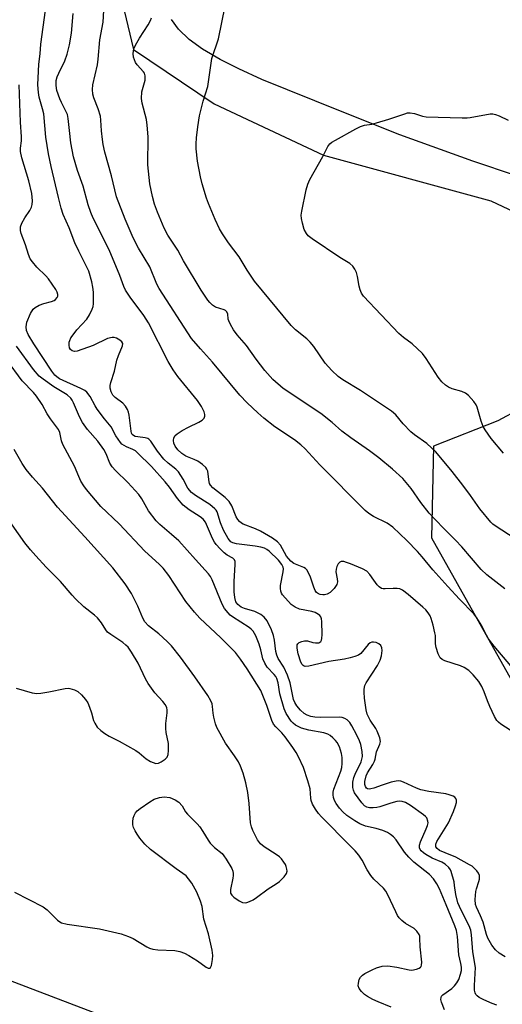
# Model space of a CAD drawing. Units: inches. Extents: x 1165771 to 1171771, y 541459 to 545460.
# Drawn here: x 1171288 to 1171429, y 541836 to 542124 of the extents above; entities that cross this region are included whole.
import ezdxf

# ---------------------------------------------------------------- set-up
doc = ezdxf.new("R2010")
doc.units = ezdxf.units.IN
doc.header["$MEASUREMENT"] = 0
for name, color, linetype in [('NTRL-Farm Land', 3, 'Continuous'), ('NTRL-Trees', 3, 'Continuous'), ('Undefined', 1, 'Continuous')]:
    doc.layers.add(name, color=color, linetype=linetype)

msp = doc.modelspace()

# ---------------------------------------------------------------- linework, layer by layer
at = {"layer": 'NTRL-Farm Land'}
msp.add_polyline3d([(1171770.64, 542214.06, 0), (1171770.63, 541943.13, 0), (1171594.37, 542015.97, 0), (1171575.68, 542025.8, 0), (1171557.34, 542034.94, 0), (1171549.62, 542038.5, 0), (1171542.83, 542041.42, 0), (1171530.07, 542046.32, 0), (1171512.87, 542052.28, 0), (1171446.2, 542073.82, 0), (1171420.68, 542082.35, 0), (1171399.35, 542090.02, 0), (1171382.02, 542096.93, 0), (1171359.04, 542106.25, 0), (1171352.24, 542109.33, 0), (1171346.83, 542112.07, 0), (1171341.65, 542115.13, 0), (1171337.74, 542117.97, 0), (1171334.62, 542120.92, 0), (1171332.56, 542123.79, 0)], dxfattribs=at)
at = {"layer": 'NTRL-Trees'}
msp.add_polyline3d([(1171318.78, 542126.37, 0), (1171321.45, 542114.99, 0), (1171345.11, 542099.09, 0), (1171377.07, 542084.16, 0), (1171425.99, 542070.76, 0), (1171461.51, 542054.01, 0), (1171454.13, 542020.5, 0), (1171428, 542006.43, 0), (1171409.24, 541999.06, 0), (1171408.57, 541972.25, 0), (1171432.02, 541930.71, 0), (1171442.07, 541867.72, 0), (1171440.19, 541859.82, 0), (1171441.34, 541853.43, 0), (1171440.96, 541824.62, 0), (1171425.71, 541796.3, 0), (1171369.08, 541800.66, 0), (1171310.26, 541833.33, 0), (1171218.77, 541868.18, 0)], dxfattribs=at)
at = {"layer": 'Undefined'}
for points, elevation in [([(1171430.16, 541849.83), (1171428.44, 541850.92), (1171427.3, 541851.83), (1171426.23, 541853.22), (1171425.04, 541855.25), (1171424.66, 541856.33), (1171423.68, 541859.96), (1171422.96, 541861.75), (1171421.78, 541864.34), (1171421.52, 541865.15), (1171421.42, 541866.56), (1171421.56, 541868.87), (1171421.73, 541869.7), (1171422.49, 541871.79), (1171422.66, 541872.56), (1171422.62, 541873.55), (1171422.33, 541874.25), (1171421.85, 541874.91), (1171421.1, 541875.73), (1171420.46, 541876.27), (1171419.74, 541876.74), (1171415.74, 541878.98), (1171412.61, 541880.17), (1171410.98, 541880.91), (1171410.25, 541881.43), (1171409.87, 541882.01), (1171409.85, 541882.75), (1171410.14, 541883.52), (1171413.55, 541889), (1171415.05, 541892.33), (1171415.66, 541893.9), (1171415.94, 541894.93), (1171415.94, 541895.64), (1171415.73, 541896.06), (1171415.39, 541896.44), (1171414.96, 541896.75), (1171413.82, 541897.2), (1171412.79, 541897.41), (1171407.82, 541898.12), (1171405.51, 541898.6), (1171404.24, 541899.1), (1171400.47, 541900.84), (1171399.65, 541901.13), (1171399.09, 541901.24), (1171398.24, 541901.17), (1171396.8, 541900.82), (1171394.19, 541900.03), (1171391.74, 541899.11), (1171390.92, 541898.89), (1171390.39, 541898.83), (1171389.94, 541898.9), (1171389.6, 541899.1), (1171389.28, 541899.57), (1171389.15, 541900.23), (1171389.16, 541901.04), (1171389.48, 541902.71), (1171389.88, 541903.62), (1171391.42, 541906.02), (1171391.97, 541907.05), (1171392.14, 541907.59), (1171392.57, 541909.74), (1171393.5, 541912.01), (1171393.67, 541912.77), (1171393.48, 541913.85), (1171392.72, 541915.74), (1171392.31, 541916.52), (1171390.7, 541918.98), (1171389.85, 541920.71), (1171389.54, 541922.04), (1171389.06, 541925.43), (1171388.88, 541927.18), (1171388.9, 541928.03), (1171389.15, 541929.1), (1171389.5, 541929.87), (1171392.85, 541934.99), (1171393.65, 541936.55), (1171393.99, 541937.75), (1171394.17, 541939.39), (1171394.13, 541940.17), (1171393.84, 541940.83), (1171393.23, 541941.32), (1171392.48, 541941.68), (1171391.68, 541941.83), (1171391.17, 541941.8), (1171390.71, 541941.62), (1171390.12, 541941.11), (1171387.99, 541938.49), (1171387.3, 541938.02), (1171386.24, 541937.59), (1171384.85, 541937.16), (1171383.22, 541936.8), (1171378.63, 541936.17), (1171372.78, 541934.73), (1171371.72, 541934.66), (1171371.35, 541934.76), (1171371.08, 541934.94), (1171370.81, 541935.25), (1171370.44, 541935.96), (1171369.63, 541938.42), (1171369.31, 541940.07), (1171369.38, 541940.98), (1171369.55, 541941.34), (1171369.92, 541941.66), (1171370.67, 541941.97), (1171371.51, 541942.15), (1171372.35, 541942.13), (1171373.95, 541941.68), (1171374.74, 541941.54), (1171375.72, 541941.61), (1171376.26, 541941.95), (1171376.47, 541942.33), (1171376.59, 541942.83), (1171376.65, 541944), (1171376.54, 541947.85), (1171376.44, 541948.62), (1171376.22, 541949.23), (1171375.95, 541949.58), (1171375.56, 541949.9), (1171374.64, 541950.41), (1171373.59, 541950.75), (1171369.98, 541951.41), (1171368.71, 541951.97), (1171367.61, 541952.78), (1171365.08, 541955.65), (1171364.8, 541956.08), (1171364.53, 541956.71), (1171364.44, 541957.49), (1171364.51, 541958.34), (1171365.29, 541962.37), (1171365.34, 541963.2), (1171365.23, 541963.72), (1171364.89, 541964.47), (1171363.9, 541965.75), (1171361.14, 541968.39), (1171360.47, 541968.89), (1171359.76, 541969.26), (1171358.72, 541969.58), (1171357.08, 541969.88), (1171351.61, 541970.5), (1171350.57, 541970.78), (1171349.95, 541971.15), (1171349.14, 541972.1), (1171347.77, 541974.56), (1171346.89, 541976.68), (1171345.92, 541979.84), (1171345.66, 541980.36), (1171345.31, 541980.79), (1171343.77, 541982.03), (1171339.57, 541984.6), (1171338.47, 541985.5), (1171337.4, 541986.84), (1171336.04, 541989.43), (1171334.61, 541991.57), (1171333.84, 541992.34), (1171331.6, 541994.08), (1171330.32, 541995.25), (1171328.52, 541997.57), (1171326.55, 542000.48), (1171326, 542001.08), (1171325.63, 542001.31), (1171324.9, 542001.54), (1171322.73, 542001.78), (1171321.94, 542001.94), (1171321.48, 542002.14), (1171321.12, 542002.48), (1171320.91, 542002.9), (1171320.76, 542003.44), (1171320.17, 542008.16), (1171320, 542009.02), (1171319.69, 542009.82), (1171319.12, 542010.8), (1171318.41, 542011.67), (1171316.15, 542013.32), (1171315.46, 542014.01), (1171314.96, 542014.9), (1171314.7, 542015.98), (1171314.7, 542016.81), (1171314.85, 542017.64), (1171315.93, 542020.95), (1171316.64, 542024.23), (1171317.08, 542025.52), (1171318.29, 542028.36), (1171318.33, 542029.04), (1171318.07, 542029.59), (1171317.5, 542030.08), (1171316.54, 542030.6), (1171315.79, 542030.85), (1171315.26, 542030.87), (1171313.93, 542030.49), (1171309.69, 542028.5), (1171305.06, 542026.8), (1171304.23, 542026.7), (1171303.56, 542026.89), (1171303.03, 542027.31), (1171302.81, 542027.77), (1171302.67, 542028.57), (1171302.69, 542029.42), (1171302.83, 542029.96), (1171303.2, 542030.72), (1171303.81, 542031.62), (1171304.96, 542033.04), (1171307.85, 542036.23), (1171308.63, 542037.48), (1171309.42, 542039.07), (1171309.7, 542039.89), (1171309.81, 542040.71), (1171309.78, 542044.09), (1171309.64, 542045.49), (1171309.35, 542047.14), (1171308.39, 542050.26), (1171307.78, 542051.61), (1171305.46, 542056.09), (1171304.37, 542058.46), (1171302.66, 542062.87), (1171300.96, 542066.78), (1171300.35, 542068.65), (1171299.55, 542071.7), (1171297.39, 542080.83), (1171296.6, 542084.52), (1171295.86, 542089.42), (1171295.23, 542096.21), (1171294.92, 542097.68), (1171293.93, 542101.03), (1171293.67, 542102.45), (1171293.53, 542104.65), (1171293.67, 542108.65), (1171293.81, 542110.67), (1171294.17, 542113.69), (1171294.35, 542116.6), (1171295.77, 542126.52)], 326), ([(1171434.32, 541914.27), (1171428.86, 541917.83), (1171428.17, 541918.38), (1171427.71, 541918.87), (1171427, 541920.05), (1171425.67, 541923), (1171425, 541924.62), (1171424.06, 541927.29), (1171423.36, 541928.84), (1171422.49, 541930.29), (1171420.79, 541932.25), (1171419.57, 541933.46), (1171418.15, 541934.4), (1171417.06, 541934.83), (1171412.55, 541936.33), (1171411.77, 541936.69), (1171411.17, 541937.21), (1171410.56, 541938.42), (1171409.99, 541940.27), (1171409.82, 541941.31), (1171409.74, 541943.72), (1171409.63, 541944.55), (1171409.1, 541946.77), (1171408.54, 541948.69), (1171408.2, 541949.45), (1171407.62, 541950.38), (1171406.92, 541951.23), (1171406.1, 541952), (1171401.78, 541955.74), (1171400.13, 541956.96), (1171399.36, 541957.33), (1171398.53, 541957.48), (1171397.37, 541957.49), (1171395.03, 541957.33), (1171394.47, 541957.35), (1171393.96, 541957.48), (1171393.33, 541957.92), (1171392.77, 541958.53), (1171391.73, 541959.89), (1171390.61, 541961.57), (1171389.66, 541962.54), (1171388.44, 541963.2), (1171384.89, 541964.68), (1171383.76, 541965.11), (1171382.94, 541965.31), (1171382.21, 541965.32), (1171381.79, 541965.19), (1171381.31, 541964.66), (1171380.96, 541963.92), (1171380.73, 541963.12), (1171380.67, 541962.32), (1171381.06, 541960.25), (1171381.12, 541959.42), (1171380.92, 541958.66), (1171380.16, 541957.51), (1171379, 541956.29), (1171378.1, 541955.82), (1171377.37, 541955.65), (1171376.86, 541955.63), (1171376.09, 541955.75), (1171375.6, 541955.91), (1171375.02, 541956.29), (1171374.6, 541956.86), (1171374.18, 541957.86), (1171373.22, 541960.74), (1171372.66, 541962.01), (1171372.12, 541962.94), (1171371.78, 541963.32), (1171371.33, 541963.62), (1171368.41, 541964.74), (1171367.47, 541965.41), (1171366.26, 541966.91), (1171364.43, 541970.1), (1171363.59, 541971.1), (1171362.1, 541972.17), (1171358.6, 541974.2), (1171357.18, 541974.87), (1171353.58, 541976.24), (1171353.08, 541976.52), (1171352.48, 541977.04), (1171351.97, 541977.66), (1171351.55, 541978.39), (1171350.21, 541981.65), (1171349.48, 541982.87), (1171348.25, 541984.05), (1171344.68, 541986.9), (1171343.97, 541987.67), (1171343.74, 541988.12), (1171343.59, 541988.65), (1171343.35, 541990.91), (1171343.19, 541991.73), (1171342.91, 541992.39), (1171342.62, 541992.8), (1171341.62, 541993.72), (1171340.27, 541994.68), (1171339.26, 541995.19), (1171336.82, 541996.18), (1171335.61, 541996.89), (1171334.41, 541997.98), (1171333.62, 541999.08), (1171333.31, 541999.9), (1171333.18, 542000.75), (1171333.28, 542001.51), (1171333.64, 542002.17), (1171334.27, 542002.7), (1171335.75, 542003.61), (1171337.53, 542004.59), (1171340.57, 542006.08), (1171341.53, 542006.71), (1171342.11, 542007.29), (1171342.36, 542007.83), (1171342.38, 542008.28), (1171342.17, 542009.08), (1171341.37, 542010.67), (1171340.17, 542012.39), (1171334.44, 542019.44), (1171333.09, 542021.33), (1171331.64, 542023.78), (1171325.89, 542035.14), (1171324.47, 542037.27), (1171320.5, 542042.62), (1171319.19, 542044.69), (1171318.69, 542045.73), (1171317.48, 542048.93), (1171314.35, 542056.49), (1171309.69, 542065.74), (1171309, 542067.37), (1171308.19, 542069.6), (1171306.75, 542075.07), (1171305.15, 542079.62), (1171303.98, 542083.63), (1171303.21, 542087.72), (1171302.73, 542091.36), (1171302.38, 542094.86), (1171302.16, 542095.99), (1171301.84, 542096.83), (1171300.42, 542099.47), (1171299.94, 542100.54), (1171299.09, 542103.04), (1171298.88, 542104.48), (1171298.92, 542105.94), (1171299.18, 542107.05), (1171299.61, 542108.09), (1171301.41, 542111.67), (1171302.13, 542113.63), (1171302.75, 542116.35), (1171303.35, 542119.75), (1171303.88, 542125.55)], 328), ([(1171427.71, 541835.72), (1171426.34, 541836.18), (1171423.9, 541837.26), (1171422.59, 541837.93), (1171421.93, 541838.42), (1171421.6, 541838.81), (1171421.36, 541839.25), (1171421.2, 541840.04), (1171421.2, 541841.46), (1171421.47, 541846.7), (1171420.68, 541851.28), (1171420.26, 541856.27), (1171420.07, 541857.65), (1171419.66, 541858.85), (1171417.26, 541863.42), (1171416.36, 541865.56), (1171415.68, 541868.07), (1171415.38, 541870.69), (1171415.2, 541871.69), (1171414.37, 541874.72), (1171414.13, 541875.25), (1171413.65, 541875.95), (1171412.63, 541876.92), (1171411.64, 541877.45), (1171408.79, 541878.67), (1171406.99, 541879.69), (1171406.26, 541880.19), (1171405.63, 541880.78), (1171405.3, 541881.21), (1171405.11, 541881.69), (1171405.11, 541882.44), (1171405.39, 541883.46), (1171407.08, 541887.2), (1171407.46, 541888.24), (1171407.6, 541889.01), (1171407.58, 541889.5), (1171407.24, 541890.4), (1171406.9, 541890.81), (1171406.27, 541891.36), (1171402.49, 541894.04), (1171401.02, 541894.93), (1171400.07, 541895.25), (1171399.3, 541895.31), (1171398.45, 541895.17), (1171396.75, 541894.7), (1171393.47, 541893.63), (1171392.65, 541893.45), (1171391.55, 541893.36), (1171390.47, 541893.39), (1171389.7, 541893.6), (1171389.02, 541893.99), (1171388.21, 541894.82), (1171386.13, 541897.72), (1171385.76, 541898.5), (1171385.63, 541899.27), (1171385.66, 541900.89), (1171385.92, 541902.2), (1171386.32, 541903.2), (1171388.05, 541906.79), (1171388.29, 541907.55), (1171388.43, 541908.34), (1171388.37, 541909.78), (1171387.99, 541911.83), (1171387.6, 541912.96), (1171386.81, 541914.56), (1171385.3, 541917.35), (1171384.7, 541918.3), (1171384, 541919.05), (1171383.3, 541919.48), (1171382.51, 541919.74), (1171381.74, 541919.83), (1171376.02, 541919.72), (1171374.54, 541919.83), (1171373.37, 541920.06), (1171372.25, 541920.41), (1171371.34, 541920.95), (1171370.33, 541921.89), (1171369.24, 541923.16), (1171368.65, 541924.14), (1171368.3, 541925.07), (1171367.27, 541929.91), (1171366.49, 541932.11), (1171365.44, 541934.51), (1171363.83, 541937.03), (1171363.38, 541937.99), (1171363.11, 541939.09), (1171362.73, 541942.33), (1171362.42, 541943.75), (1171361.8, 541945.38), (1171360.54, 541948), (1171359.72, 541949.06), (1171358.7, 541949.88), (1171356.94, 541950.74), (1171353.94, 541951.62), (1171352.95, 541952.02), (1171351.96, 541952.76), (1171351.43, 541953.57), (1171351.07, 541954.81), (1171350.88, 541956.54), (1171350.87, 541959.53), (1171351.22, 541964.52), (1171351.17, 541965.33), (1171351.01, 541965.8), (1171350.49, 541966.31), (1171348.89, 541967.25), (1171348.02, 541967.9), (1171346.81, 541969.08), (1171345.69, 541970.34), (1171345.19, 541971.05), (1171344.62, 541972.08), (1171342.49, 541976.81), (1171341.85, 541977.69), (1171340.93, 541978.38), (1171337.74, 541980.42), (1171335.98, 541981.84), (1171334.37, 541983.77), (1171332.03, 541987.08), (1171330.75, 541988.62), (1171326.71, 541993.08), (1171322.7, 541997.08), (1171322.03, 541997.66), (1171321.3, 541998.13), (1171319.42, 541998.86), (1171318.73, 541999.22), (1171318.11, 541999.67), (1171317.66, 542000.13), (1171316.35, 542002.08), (1171314.91, 542004.73), (1171312.99, 542007.05), (1171310.86, 542009.86), (1171310.25, 542010.84), (1171308.79, 542013.58), (1171307.85, 542014.82), (1171307.23, 542015.31), (1171306.05, 542015.96), (1171299.87, 542018.78), (1171299.02, 542019.32), (1171298.46, 542019.86), (1171297.6, 542021.01), (1171292.32, 542028.98), (1171290.68, 542031.66), (1171290.18, 542032.84), (1171290.06, 542033.97), (1171290.33, 542035.35), (1171291.33, 542037.8), (1171292.11, 542039.13), (1171292.7, 542039.63), (1171293.94, 542040.23), (1171295.28, 542040.72), (1171297.52, 542041.33), (1171298.29, 542041.63), (1171298.72, 542041.92), (1171299.16, 542042.5), (1171299.32, 542042.94), (1171299.33, 542043.38), (1171299.16, 542044.06), (1171298.78, 542044.83), (1171296.62, 542048.01), (1171295.87, 542048.86), (1171293.2, 542051.35), (1171291.91, 542052.91), (1171291.27, 542053.86), (1171290.75, 542055.09), (1171289.92, 542057.92), (1171288.68, 542061.21), (1171288.46, 542062.06), (1171288.49, 542063.19), (1171288.86, 542064.27), (1171289.71, 542065.8), (1171291.16, 542067.92), (1171291.69, 542068.89), (1171291.89, 542069.65), (1171291.92, 542070.73), (1171291.71, 542072.9), (1171290.89, 542076.59), (1171288.84, 542083.29), (1171288.42, 542085.15), (1171288.42, 542086.13), (1171288.71, 542088.32), (1171288.76, 542089.47), (1171288.47, 542093.8), (1171288.03, 542104.63)], 324), ([(1171412.38, 541834.35), (1171411.55, 541836.57), (1171411.37, 541837.34), (1171411.41, 541837.97), (1171411.58, 541838.36), (1171411.9, 541838.72), (1171414.56, 541840.59), (1171415.36, 541841.32), (1171416.05, 541842.18), (1171416.57, 541843.16), (1171417.11, 541844.75), (1171417.36, 541845.83), (1171417.38, 541846.84), (1171417.23, 541847.86), (1171416.65, 541850.41), (1171416.25, 541855.78), (1171415.95, 541857.52), (1171415.47, 541858.87), (1171412.94, 541865), (1171410.95, 541869.65), (1171410.19, 541871.18), (1171409.19, 541872.63), (1171408.04, 541873.89), (1171403.49, 541877.49), (1171401.94, 541878.94), (1171400.75, 541880.43), (1171398.26, 541884.04), (1171397.5, 541884.87), (1171396.66, 541885.58), (1171395.75, 541886.19), (1171394.4, 541886.75), (1171392.41, 541887.34), (1171389.33, 541888.01), (1171387.7, 541888.64), (1171386.24, 541889.53), (1171383.9, 541891.17), (1171382.67, 541892.21), (1171381.75, 541893.23), (1171380.78, 541894.59), (1171380.23, 541895.54), (1171379.95, 541896.36), (1171379.82, 541897.19), (1171379.87, 541897.99), (1171380.07, 541898.83), (1171382.06, 541904.07), (1171382.35, 541905.17), (1171382.51, 541906.33), (1171382.53, 541908.12), (1171382.34, 541909.26), (1171381.76, 541911.19), (1171381.08, 541912.42), (1171380.55, 541913.08), (1171379.78, 541913.86), (1171378.95, 541914.53), (1171378.29, 541914.93), (1171377.14, 541915.31), (1171372.7, 541916.09), (1171370.64, 541916.69), (1171369.59, 541917.12), (1171368.85, 541917.53), (1171368.19, 541918.06), (1171367.6, 541918.72), (1171366.09, 541920.94), (1171365.5, 541922.25), (1171364.28, 541926.66), (1171363.78, 541929.91), (1171363.43, 541931.12), (1171363.08, 541931.79), (1171362.65, 541932.38), (1171360.59, 541934.49), (1171359.84, 541935.6), (1171359.34, 541936.87), (1171358.69, 541939.58), (1171358.18, 541941.2), (1171357.24, 541943.6), (1171356.44, 541944.99), (1171355.93, 541945.56), (1171355.34, 541946.05), (1171350.42, 541949.2), (1171349.72, 541949.72), (1171349.12, 541950.31), (1171348.1, 541951.66), (1171347.37, 541952.88), (1171344.5, 541959.98), (1171344.01, 541960.93), (1171343.41, 541961.76), (1171339.66, 541965.97), (1171334.69, 541971.37), (1171332.63, 541973.28), (1171329.2, 541976.17), (1171328.1, 541977.27), (1171325.88, 541980.15), (1171323.96, 541983.63), (1171323.03, 541984.98), (1171319.8, 541988.49), (1171316.23, 541991.98), (1171315.28, 541993.03), (1171314.6, 541994.12), (1171313.54, 541996.83), (1171312.84, 541998.1), (1171311.06, 542000.49), (1171308.08, 542003.89), (1171306.59, 542006.02), (1171305.73, 542007.66), (1171303.97, 542011.77), (1171303.57, 542012.51), (1171303.12, 542013.12), (1171302.11, 542014.04), (1171298.2, 542016.42), (1171295.06, 542018.63), (1171293.93, 542019.57), (1171292.27, 542021.47), (1171287.23, 542028.34)], 322), ([(1171396.86, 541835.08), (1171393.06, 541836.63), (1171391.46, 541837.35), (1171389.93, 541838.18), (1171388.98, 541838.83), (1171388.14, 541839.66), (1171387.47, 541840.59), (1171387.22, 541841.35), (1171387.23, 541842.12), (1171387.47, 541843.16), (1171387.81, 541843.84), (1171388.42, 541844.42), (1171389.16, 541844.9), (1171391.27, 541846.06), (1171392.57, 541846.64), (1171394.19, 541847.04), (1171395.89, 541847.15), (1171398.43, 541846.77), (1171402.07, 541845.98), (1171402.9, 541845.91), (1171404.27, 541846.19), (1171405.01, 541846.51), (1171405.4, 541846.8), (1171405.55, 541846.97), (1171405.71, 541847.42), (1171405.74, 541848.21), (1171405.32, 541852.74), (1171405.24, 541855.28), (1171405.16, 541855.83), (1171404.98, 541856.34), (1171404.36, 541857.27), (1171403.55, 541858.07), (1171400.99, 541859.51), (1171399.92, 541860.42), (1171399.15, 541861.24), (1171398.68, 541861.93), (1171398.15, 541862.93), (1171395.86, 541867.94), (1171395.31, 541868.98), (1171394.61, 541869.86), (1171391.8, 541872.55), (1171390.9, 541873.6), (1171389.8, 541875.25), (1171388.3, 541878.06), (1171387.36, 541879.54), (1171386.3, 541880.79), (1171384.87, 541882.29), (1171376.43, 541890.7), (1171375.54, 541891.71), (1171374.67, 541892.93), (1171373.81, 541894.47), (1171373.45, 541895.46), (1171373.32, 541896.23), (1171373.12, 541898.88), (1171372.47, 541901.28), (1171371.15, 541905.18), (1171369.73, 541908.27), (1171369.06, 541909.52), (1171368.09, 541910.99), (1171365.82, 541914.12), (1171364.89, 541915.27), (1171363.07, 541916.99), (1171362.37, 541917.85), (1171361.9, 541918.86), (1171360.5, 541923.24), (1171358.71, 541927.66), (1171354.76, 541933.95), (1171352.72, 541936.84), (1171351.31, 541938.72), (1171349.96, 541940.17), (1171347, 541943.09), (1171340.85, 541948.83), (1171339.29, 541950.51), (1171336.77, 541953.64), (1171331.86, 541961.22), (1171330.12, 541963.45), (1171329.02, 541964.55), (1171324.77, 541968.38), (1171317.34, 541976.36), (1171311.97, 541981.46), (1171307.72, 541986.36), (1171306.93, 541987.48), (1171306.09, 541988.88), (1171305.48, 541990.18), (1171304.23, 541993.22), (1171300.82, 541999.56), (1171300.42, 542000.63), (1171299.94, 542003.09), (1171299.57, 542003.98), (1171297.18, 542007.03), (1171296.25, 542008.53), (1171294.75, 542011.26), (1171293.13, 542013.67), (1171292.22, 542014.76), (1171288.95, 542018.2), (1171284.33, 542024.41)], 320), ([(1171286.68, 541868.74), (1171295.1, 541864.43), (1171296.25, 541863.56), (1171299.29, 541860.5), (1171299.94, 541860.02), (1171300.42, 541859.78), (1171302.07, 541859.4), (1171311.52, 541858.02), (1171317.85, 541856.49), (1171320.06, 541855.73), (1171321.4, 541855.17), (1171325.41, 541852.74), (1171326.16, 541852.37), (1171327.15, 541852.05), (1171328.56, 541851.86), (1171333.55, 541851.65), (1171334.99, 541851.4), (1171336.36, 541850.91), (1171337.68, 541850.23), (1171340.21, 541848.6), (1171342.73, 541846.77), (1171343.35, 541846.52), (1171343.86, 541846.55), (1171344.11, 541846.85), (1171344.28, 541847.31), (1171344.57, 541849.02), (1171344.64, 541850.21), (1171344.47, 541851.75), (1171343.44, 541856.5), (1171342, 541860.82), (1171341.59, 541864.51), (1171341.06, 541866.11), (1171339.98, 541868.74), (1171338.53, 541871.3), (1171337.57, 541872.66), (1171336.84, 541873.49), (1171333.98, 541875.55), (1171326.5, 541881.22), (1171324.78, 541882.77), (1171323.36, 541884.46), (1171322.51, 541885.64), (1171321.97, 541886.6), (1171321.52, 541887.6), (1171321.32, 541888.39), (1171321.27, 541889.23), (1171321.37, 541890.35), (1171321.64, 541891.16), (1171322.08, 541891.91), (1171322.59, 541892.49), (1171323.39, 541893.19), (1171326.24, 541895.13), (1171327.48, 541895.85), (1171329.07, 541896.39), (1171330.45, 541896.54), (1171332.11, 541896.36), (1171333.63, 541895.74), (1171334.78, 541894.98), (1171335.72, 541893.93), (1171336.73, 541892.15), (1171337.23, 541891.47), (1171340.12, 541888.67), (1171340.85, 541887.84), (1171341.74, 541886.49), (1171343.27, 541883.9), (1171343.94, 541882.99), (1171345.17, 541881.76), (1171347.38, 541880.01), (1171347.93, 541879.35), (1171348.57, 541878.39), (1171350.2, 541875.65), (1171350.5, 541874.89), (1171350.65, 541874.13), (1171350.67, 541873.62), (1171350.57, 541872.78), (1171349.83, 541869.46), (1171349.88, 541868.47), (1171350.27, 541867.79), (1171350.83, 541867.24), (1171352.37, 541866.19), (1171353.36, 541865.72), (1171354.09, 541865.59), (1171354.63, 541865.67), (1171355.43, 541865.96), (1171356.49, 541866.49), (1171357.49, 541867.15), (1171360.83, 541869.67), (1171363.21, 541871.14), (1171364.13, 541871.8), (1171365.58, 541873.23), (1171366.21, 541874.14), (1171366.38, 541874.9), (1171366.34, 541875.44), (1171366.14, 541876.25), (1171365.92, 541876.77), (1171365.46, 541877.51), (1171364.74, 541878.44), (1171364.14, 541879.07), (1171363.2, 541879.76), (1171359.7, 541881.95), (1171358.58, 541882.85), (1171357.78, 541884), (1171356.33, 541886.78), (1171355.95, 541887.85), (1171355.74, 541888.98), (1171355.3, 541894.6), (1171354.95, 541897.88), (1171354.29, 541900.7), (1171353.53, 541903.48), (1171352.75, 541905.57), (1171352.16, 541906.83), (1171351.06, 541908.55), (1171348.41, 541912.22), (1171345.89, 541916.83), (1171345.47, 541917.9), (1171344.97, 541919.87), (1171344.78, 541921), (1171344.6, 541922.98), (1171344.44, 541923.73), (1171344.08, 541924.67), (1171343.2, 541926.2), (1171339.44, 541931.61), (1171335.18, 541937.36), (1171332.55, 541940.73), (1171331.31, 541942.01), (1171328.91, 541944.24), (1171325.85, 541946.55), (1171324.75, 541947.77), (1171324.19, 541948.75), (1171322.71, 541952.3), (1171321.59, 541954.69), (1171320.91, 541955.97), (1171319.04, 541958.85), (1171315.43, 541963.5), (1171307.26, 541972.59), (1171299.26, 541981.22), (1171294.88, 541986.82), (1171291.99, 541990.01), (1171290.15, 541992.2), (1171288.96, 541994), (1171286.64, 541998.11)], 318), ([(1171287.14, 541928.38), (1171291.81, 541927), (1171293.22, 541926.78), (1171294.39, 541926.87), (1171296.74, 541927.23), (1171301.54, 541928.23), (1171302.38, 541928.29), (1171302.91, 541928.24), (1171304.21, 541927.87), (1171305.19, 541927.32), (1171306.31, 541926.4), (1171307.47, 541925.03), (1171308.09, 541924.04), (1171308.65, 541922.74), (1171309.22, 541921.14), (1171309.83, 541918.91), (1171310.13, 541918.12), (1171310.89, 541916.96), (1171311.89, 541915.94), (1171313.1, 541915.06), (1171314.34, 541914.29), (1171317.29, 541912.81), (1171322.17, 541910.11), (1171323.14, 541909.45), (1171325.17, 541907.71), (1171326.44, 541906.94), (1171327.24, 541906.57), (1171328.04, 541906.35), (1171328.83, 541906.44), (1171329.59, 541906.79), (1171330.78, 541907.57), (1171331.33, 541908.17), (1171331.59, 541908.94), (1171331.72, 541910.09), (1171331.7, 541912.16), (1171331.06, 541915.41), (1171330.91, 541916.58), (1171330.98, 541917.98), (1171331.36, 541921.08), (1171331.37, 541921.91), (1171331.2, 541922.65), (1171330.75, 541923.54), (1171330.07, 541924.42), (1171327.77, 541926.99), (1171325.77, 541929.69), (1171325.04, 541931.02), (1171322.83, 541935.63), (1171320.92, 541938.88), (1171319.91, 541940.3), (1171319.29, 541940.95), (1171318.4, 541941.68), (1171314.81, 541944.06), (1171313.91, 541944.75), (1171313.39, 541945.35), (1171312.12, 541947.42), (1171310.92, 541948.91), (1171310.06, 541949.7), (1171306.99, 541952.07), (1171304.49, 541954.45), (1171303.51, 541955.5), (1171300.16, 541959.51), (1171295.91, 541963.73), (1171292.9, 541966.98), (1171291.33, 541968.77), (1171289.74, 541970.81), (1171282.25, 541981.33)], 316)]:
    msp.add_lwpolyline(points, dxfattribs=dict(at, elevation=elevation))
for points in [[(1171431.84, 541934.82, 330), (1171426.9, 541940.58, 330), (1171425.32, 541942.71, 330), (1171424.66, 541943.87, 330), (1171423.14, 541946.89, 330), (1171421.85, 541948.9, 330), (1171420.97, 541950.1, 330), (1171416.78, 541954.39, 330), (1171413.39, 541958.05, 330), (1171409, 541962.97, 330), (1171405.87, 541966.74, 330), (1171404.5, 541968.26, 330), (1171401.44, 541971.46, 330), (1171397.27, 541975.44, 330), (1171395.61, 541976.56, 330), (1171391.68, 541978.49, 330), (1171390.33, 541979.4, 330), (1171389.25, 541980.26, 330), (1171375.99, 541993.63, 330), (1171371.68, 541998.29, 330), (1171370.41, 541999.49, 330), (1171368.6, 542000.92, 330), (1171362.83, 542004.74, 330), (1171359.58, 542007.24, 330), (1171357.84, 542008.79, 330), (1171354.72, 542011.78, 330), (1171352.57, 542014.02, 330), (1171344.63, 542023.58, 330), (1171341.06, 542027.48, 330), (1171338.44, 542030.58, 330), (1171328.97, 542045.15, 330), (1171328.33, 542046.46, 330), (1171326.28, 542051.48, 330), (1171322.96, 542056.98, 330), (1171322.1, 542058.55, 330), (1171321.06, 542060.67, 330), (1171319.01, 542065.38, 330), (1171316.54, 542071.98, 330), (1171315.04, 542078.1, 330), (1171313.12, 542085, 330), (1171312.6, 542087.27, 330), (1171312.38, 542088.68, 330), (1171312.14, 542091.21, 330), (1171311.96, 542094.38, 330), (1171311.8, 542095.51, 330), (1171311.17, 542097.67, 330), (1171309.88, 542100.84, 330), (1171309.59, 542101.92, 330), (1171309.52, 542103.28, 330), (1171309.63, 542104.67, 330), (1171310.93, 542110.5, 330), (1171311.15, 542112.21, 330), (1171311.64, 542117.83, 330), (1171312.64, 542123.02, 330), (1171312.99, 542129.88, 330)], [(1171432.82, 541972.22, 334), (1171427.5, 541975.58, 334), (1171426.58, 541976.28, 334), (1171425.96, 541976.9, 334), (1171422.74, 541980.75, 334), (1171420.03, 541984.69, 334), (1171417.81, 541987.67, 334), (1171414.66, 541991.63, 334), (1171409.88, 541997.41, 334), (1171407.22, 541999.8, 334), (1171403.68, 542002.34, 334), (1171402.55, 542003.26, 334), (1171400.29, 542005.57, 334), (1171398.15, 542008.2, 334), (1171396.93, 542009.28, 334), (1171387.88, 542015.36, 334), (1171382.71, 542018.41, 334), (1171381.31, 542019.45, 334), (1171379.51, 542021.18, 334), (1171377.54, 542023.34, 334), (1171374.22, 542028.16, 334), (1171373.16, 542029.49, 334), (1171372.17, 542030.46, 334), (1171368.85, 542033.1, 334), (1171367.62, 542034.3, 334), (1171356.85, 542047.31, 334), (1171354.76, 542050.52, 334), (1171352.39, 542054.41, 334), (1171349.29, 542058.47, 334), (1171347.54, 542061.1, 334), (1171346.66, 542062.57, 334), (1171345.32, 542065.36, 334), (1171343.38, 542069.95, 334), (1171342.81, 542071.59, 334), (1171341.55, 542075.77, 334), (1171341.04, 542077.74, 334), (1171340.19, 542082.32, 334), (1171339.81, 542085.98, 334), (1171339.79, 542087.44, 334), (1171339.93, 542089.2, 334), (1171340.29, 542092.43, 334), (1171340.76, 542095.61, 334), (1171341.86, 542099.93, 334), (1171343.23, 542104.22, 334), (1171344.39, 542112.36, 334), (1171346.29, 542118.1, 334), (1171348.31, 542127.68, 334)], [(1171430.1, 541957.4, 332), (1171424.84, 541961.51, 332), (1171423.18, 541963, 332), (1171417.5, 541969.61, 332), (1171415.67, 541971.55, 332), (1171411.98, 541975.17, 332), (1171407.97, 541979.49, 332), (1171405.53, 541982.57, 332), (1171402.69, 541986.68, 332), (1171400.21, 541989.63, 332), (1171397.19, 541992.36, 332), (1171393.26, 541995.68, 332), (1171390.51, 541997.68, 332), (1171384.98, 542001.46, 332), (1171382.44, 542003.49, 332), (1171379.59, 542006.03, 332), (1171376.23, 542008.66, 332), (1171365.21, 542015.93, 332), (1171362.22, 542018.58, 332), (1171359.9, 542021.18, 332), (1171357.37, 542024.46, 332), (1171354.57, 542028.48, 332), (1171351.78, 542031.64, 332), (1171350.74, 542033.06, 332), (1171349.81, 542034.6, 332), (1171349.31, 542035.66, 332), (1171349.18, 542036.18, 332), (1171349.02, 542037.71, 332), (1171348.72, 542038.38, 332), (1171348.41, 542038.69, 332), (1171347.98, 542038.95, 332), (1171345.5, 542039.71, 332), (1171344.57, 542040.29, 332), (1171343.76, 542041.04, 332), (1171343.22, 542041.69, 332), (1171341.27, 542044.69, 332), (1171336.12, 542053.25, 332), (1171334.4, 542056.37, 332), (1171331.57, 542060.77, 332), (1171330.45, 542062.76, 332), (1171328.51, 542067.43, 332), (1171327.65, 542069.84, 332), (1171327.04, 542072.01, 332), (1171326.28, 542075.73, 332), (1171325.64, 542081.33, 332), (1171325.75, 542089.44, 332), (1171325.52, 542092.84, 332), (1171325.29, 542094.54, 332), (1171324.03, 542099.29, 332), (1171323.81, 542100.63, 332), (1171323.92, 542102.65, 332), (1171324.89, 542106.08, 332), (1171324.94, 542106.61, 332), (1171324.9, 542107.34, 332), (1171324.7, 542108.04, 332), (1171324.43, 542108.48, 332), (1171322.56, 542110.47, 332), (1171322.07, 542111.17, 332), (1171321.73, 542111.94, 332), (1171321.48, 542112.76, 332), (1171321.38, 542113.86, 332), (1171321.63, 542115.24, 332), (1171322.09, 542116.28, 332), (1171323.23, 542118.28, 332), (1171325.74, 542122.23, 332), (1171326.46, 542123.49, 332), (1171326.76, 542124.28, 332)], [(1171429.62, 541997.01, 336), (1171426.07, 542001.31, 336), (1171424.28, 542003.81, 336), (1171423.75, 542004.8, 336), (1171423.12, 542006.4, 336), (1171421.96, 542010.43, 336), (1171421.63, 542011.13, 336), (1171420.95, 542012.08, 336), (1171419.39, 542013.83, 336), (1171418.51, 542014.56, 336), (1171417.47, 542015.02, 336), (1171414.68, 542015.85, 336), (1171413.61, 542016.27, 336), (1171412.66, 542016.86, 336), (1171411.63, 542017.83, 336), (1171410.55, 542019.19, 336), (1171407.02, 542024.73, 336), (1171405.96, 542026.17, 336), (1171403, 542029, 336), (1171400.43, 542030.83, 336), (1171399.09, 542031.97, 336), (1171388.74, 542042.93, 336), (1171388.15, 542043.8, 336), (1171387.71, 542044.77, 336), (1171387.45, 542045.87, 336), (1171387, 542048.7, 336), (1171386.72, 542049.8, 336), (1171386.23, 542050.78, 336), (1171385.6, 542051.68, 336), (1171384.78, 542052.41, 336), (1171381.78, 542054.19, 336), (1171373.76, 542059.67, 336), (1171372.6, 542060.55, 336), (1171372.04, 542061.18, 336), (1171371.41, 542062.43, 336), (1171370.85, 542064.26, 336), (1171370.59, 542065.57, 336), (1171370.53, 542066.6, 336), (1171370.67, 542067.78, 336), (1171371.96, 542073.94, 336), (1171372.43, 542075.67, 336), (1171373.05, 542076.96, 336), (1171376.85, 542083.69, 336), (1171378.31, 542086.61, 336), (1171378.88, 542087.4, 336), (1171379.5, 542087.92, 336), (1171380.51, 542088.53, 336), (1171386.52, 542091.81, 336), (1171387.85, 542092.46, 336), (1171389.06, 542092.84, 336), (1171391.17, 542093.22, 336), (1171392.56, 542093.57, 336), (1171396.14, 542094.65, 336), (1171400.79, 542096.23, 336), (1171401.61, 542096.45, 336), (1171402.42, 542096.53, 336), (1171403.66, 542096.34, 336), (1171405.98, 542095.54, 336), (1171407.06, 542095.32, 336), (1171417.57, 542095.04, 336), (1171419.06, 542095.05, 336), (1171419.95, 542095.14, 336), (1171425.73, 542096.15, 336), (1171426.56, 542096.18, 336), (1171427.37, 542096.03, 336), (1171428.42, 542095.6, 336), (1171431.04, 542094.34, 336)]]:
    msp.add_polyline3d(points, dxfattribs=at)

doc.saveas('drawing.dxf')
